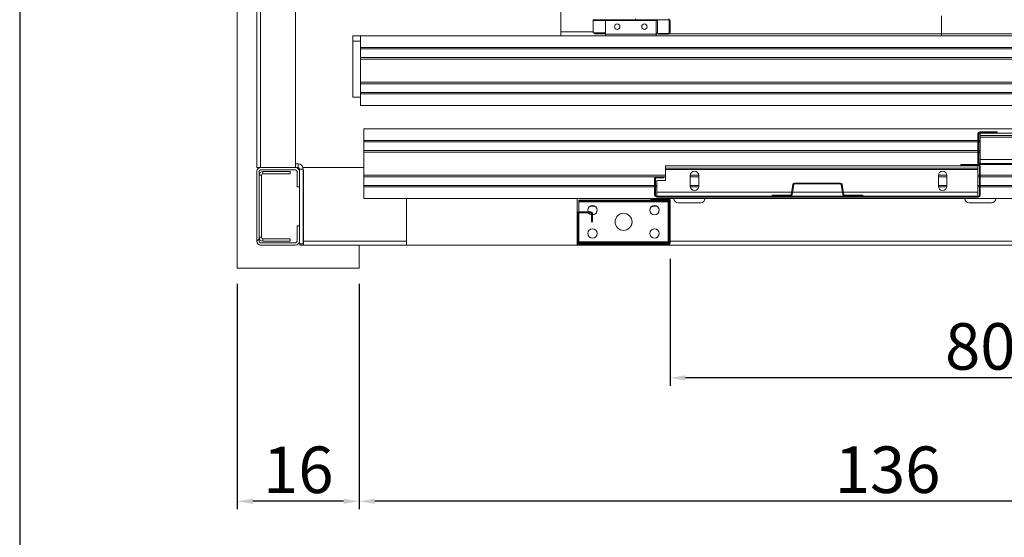
# Model space of a CAD drawing. Extents: x -10325 to 4189, y 176 to 6555.
# Drawn here: x -4521 to -4394, y 375 to 442 of the extents above; entities that cross this region are included whole.
import ezdxf

# ---------------------------------------------------------------- set-up
doc = ezdxf.new("R2010")
doc.units = 0
doc.header["$LTSCALE"] = 10
doc.header["$MEASUREMENT"] = 0
doc.linetypes.add('ACAD_ISO10W100', pattern=[18, 12, -3, 0, -3])
doc.layers.get('0').update_dxf_attribs({"linetype": 'CONTINUOUS'})
doc.layers.get('DEFPOINTS').update_dxf_attribs({"linetype": 'CONTINUOUS'})
doc.layers.add('A_ALVENARIA', color=8, linetype='CONTINUOUS', lineweight=18)
doc.layers.add('CONTINUA2', color=2, linetype='CONTINUOUS')
doc.layers.add('CONTINUA6', color=6, linetype='CONTINUOUS')
doc.styles.get("Standard").update_dxf_attribs({"font": 'ACENT.SHX'})
doc.dimstyles.new('Standard$0', dxfattribs={"dimtxt": 2.5, "dimasz": 2.5, "dimexe": 1, "dimexo": 2, "dimgap": 1, "dimtad": 1, "dimdec": 8, "dimlfac": 10, "dimdsep": 46, "dimtxsty": 'Standard', "dimcen": 0.1, "dimclrd": 1, "dimclre": 1, "dimclrt": 2, "dimaunit": 1, "dimadec": 3, "dimazin": 0, "dimtfac": 0.6, "dimtdec": 8, "dimtmove": 2, "dimatfit": 3, "dimfxl": 0, "dimtolj": 1, "dimarcsym": 0})
pattern_1 = [(45, (-5346.848, 243.44), (-10.10279, 10.10279), []), (45, (-5340.112, 243.44), (-10.10279, 10.10279), [])]
pattern_2 = [(45, (-5346.848, 243.44), (-20.2056, 20.2056), []), (45, (-5340.112, 243.44), (-20.2056, 20.2056), []), (45, (-5333.377, 243.44), (-20.2056, 20.2056), []), (45, (-5326.642, 243.44), (-20.2056, 20.2056), [])]

# ---------------------------------------------------------------- blocks, each defined once
blk = doc.blocks.new('*D1287')
at = {"layer": 'CONTINUA2', "color": 1, "lineweight": -2}
for p, q in [((-4436.89, 410.84), (-4436.89, 394.46)), ((-4356.89, 410.84), (-4356.89, 394.46)), ((-4358.89, 395.46), (-4434.89, 395.46))]:
    blk.add_line(p, q, dxfattribs=at)
at = {"layer": 'CONTINUA2', "color": 1}
for points in [[(-4434.89, 395.8), (-4434.89, 395.13), (-4436.89, 395.46)], [(-4358.89, 395.8), (-4358.89, 395.13), (-4356.89, 395.46)]]:
    blk.add_solid(points, dxfattribs=at)
at = {"layer": 'DEFPOINTS', "color": 0}
for p in [(-4436.89, 412.84), (-4356.89, 412.84), (-4436.89, 395.46)]:
    blk.add_point(p, dxfattribs=at)
at = {"layer": 'CONTINUA2', "color": 7, "insert": (-4396.89, 399.53), "char_height": 7, "attachment_point": 5}
blk.add_mtext('\\A1;{\\fArial|b0|i0|c0|p34;\\H0.85714x;80}', dxfattribs=at)
blk = doc.blocks.new('*D1290')
at = {"layer": 'CONTINUA2', "color": 1, "lineweight": -2}
for p, q in [((-4476.98, 407.61), (-4476.98, 378.55)), ((-4340.69, 407.61), (-4340.69, 378.55)), ((-4342.69, 379.55), (-4474.98, 379.55))]:
    blk.add_line(p, q, dxfattribs=at)
at = {"layer": 'CONTINUA2', "color": 1}
for points in [[(-4474.98, 379.88), (-4474.98, 379.22), (-4476.98, 379.55)], [(-4342.69, 379.88), (-4342.69, 379.22), (-4340.69, 379.55)]]:
    blk.add_solid(points, dxfattribs=at)
at = {"layer": 'DEFPOINTS', "color": 0}
for p in [(-4476.98, 409.61), (-4340.69, 409.61), (-4476.98, 379.55)]:
    blk.add_point(p, dxfattribs=at)
at = {"layer": 'CONTINUA2', "color": 7, "insert": (-4408.84, 383.62), "char_height": 7, "attachment_point": 5}
blk.add_mtext('\\A1;{\\fArial|b0|i0|c0|p34;\\H0.85714x;136}', dxfattribs=at)
blk = doc.blocks.new('*D1291')
at = {"layer": 'CONTINUA2', "color": 1, "lineweight": -2}
for p, q in [((-4492.69, 407.61), (-4492.69, 378.55)), ((-4476.98, 407.61), (-4476.98, 378.55)), ((-4478.98, 379.55), (-4490.69, 379.55))]:
    blk.add_line(p, q, dxfattribs=at)
at = {"layer": 'CONTINUA2', "color": 1}
for points in [[(-4490.69, 379.88), (-4490.69, 379.22), (-4492.69, 379.55)], [(-4478.98, 379.88), (-4478.98, 379.22), (-4476.98, 379.55)]]:
    blk.add_solid(points, dxfattribs=at)
at = {"layer": 'DEFPOINTS', "color": 0}
for p in [(-4492.69, 409.61), (-4476.98, 409.61), (-4492.69, 379.55)]:
    blk.add_point(p, dxfattribs=at)
at = {"layer": 'CONTINUA2', "color": 7, "insert": (-4484.83, 383.61), "char_height": 7, "attachment_point": 5}
blk.add_mtext('\\A1;{\\fArial|b0|i0|c0|p34;\\H0.85714x;16}', dxfattribs=at)
blk = doc.blocks.new('EL.H5.TORRE.LO.ESQ')
at = {"linetype": 'Continuous', "lineweight": 0}
h = blk.add_hatch(dxfattribs=at)
h.set_pattern_fill('ANSI32', scale=1.5, style=0)
h.set_pattern_definition(pattern_1)
edge = h.paths.add_edge_path(flags=0)
edge.add_line((-4446.79, 441.81), (-4437.11, 441.81))
edge.add_arc((-4437.11, 441.59), 0.22, 360, 450, ccw=False)
edge.add_line((-4436.89, 441.59), (-4436.89, 440.03))
edge.add_arc((-4437.11, 440.03), 0.22, 270, 360, ccw=False)
edge.add_line((-4437.11, 439.81), (-4438.39, 439.81))
edge.add_line((-4438.39, 439.81), (-4438.39, 439.93))
edge.add_line((-4438.39, 439.93), (-4437.11, 439.93))
edge.add_arc((-4437.11, 440.03), 0.1, 270, 360)
edge.add_line((-4437.01, 440.03), (-4437.01, 441.59))
edge.add_arc((-4437.11, 441.59), 0.1, 360, 450)
edge.add_line((-4437.11, 441.69), (-4446.79, 441.69))
edge.add_arc((-4446.79, 441.91), 0.22, 180, 270, ccw=False)
edge.add_line((-4447.01, 441.91), (-4447.01, 449.39))
edge.add_arc((-4447.11, 449.39), 0.1, 360, 450)
edge.add_line((-4447.11, 449.49), (-4448.67, 449.49))
edge.add_arc((-4448.67, 449.39), 0.1, 450, 540)
edge.add_line((-4448.77, 449.39), (-4448.77, 448.11))
edge.add_line((-4448.77, 448.11), (-4448.89, 448.11))
edge.add_line((-4448.89, 448.11), (-4448.89, 449.39))
edge.add_arc((-4448.67, 449.39), 0.22, 450, 540, ccw=False)
edge.add_line((-4448.67, 449.61), (-4447.11, 449.61))
edge.add_arc((-4447.11, 449.39), 0.22, 360, 450, ccw=False)
edge.add_line((-4446.89, 449.39), (-4446.89, 441.91))
edge.add_arc((-4446.79, 441.91), 0.1, 180, 270)
h = blk.add_hatch(dxfattribs=at)
h.set_pattern_fill('ANSI34', scale=1.5, style=0)
h.set_pattern_definition(pattern_2)
edge = h.paths.add_edge_path(flags=0)
edge.add_line((-4356.39, 425.61), (-4355.41, 425.61))
edge.add_arc((-4355.41, 425.39), 0.225, 360, 450, ccw=False)
edge.add_line((-4355.19, 425.39), (-4355.19, 423.24))
edge.add_arc((-4355.41, 423.24), 0.225, 270, 360, ccw=False)
edge.add_line((-4355.41, 423.01), (-4396.96, 423.01))
edge.add_arc((-4396.96, 423.24), 0.225, 180, 270, ccw=False)
edge.add_line((-4397.19, 423.24), (-4397.19, 426.99))
edge.add_arc((-4396.96, 426.99), 0.225, 450, 540, ccw=False)
edge.add_line((-4396.96, 427.21), (-4394.69, 427.21))
edge.add_line((-4394.69, 427.21), (-4394.69, 427.09))
edge.add_line((-4394.69, 427.09), (-4396.96, 427.09))
edge.add_arc((-4396.96, 426.99), 0.1, 450, 540)
edge.add_line((-4397.06, 426.99), (-4397.06, 423.24))
edge.add_arc((-4396.96, 423.24), 0.1, 180, 270)
edge.add_line((-4396.96, 423.14), (-4355.41, 423.14))
edge.add_arc((-4355.41, 423.24), 0.1, 270, 360)
edge.add_line((-4355.31, 423.24), (-4355.31, 425.39))
edge.add_arc((-4355.41, 425.39), 0.1, 360, 450)
edge.add_line((-4355.41, 425.49), (-4356.39, 425.49))
edge.add_line((-4356.39, 425.49), (-4356.39, 425.61))
h = blk.add_hatch(dxfattribs=at)
h.set_pattern_fill('ANSI34', scale=1.5, style=0)
h.set_pattern_definition(pattern_2)
edge = h.paths.add_edge_path(flags=0)
edge.add_line((-4438.66, 421.41), (-4437.69, 421.41))
edge.add_line((-4437.69, 421.41), (-4437.69, 421.29))
edge.add_line((-4437.69, 421.29), (-4438.66, 421.29))
edge.add_arc((-4438.66, 421.19), 0.1, 450, 540)
edge.add_line((-4438.76, 421.19), (-4438.76, 419.04))
edge.add_arc((-4438.66, 419.04), 0.1, 180, 270)
edge.add_line((-4438.66, 418.94), (-4397.11, 418.94))
edge.add_arc((-4397.11, 419.04), 0.1, 270, 360)
edge.add_line((-4397.01, 419.04), (-4397.01, 422.79))
edge.add_arc((-4397.11, 422.79), 0.1, 360, 450)
edge.add_line((-4397.11, 422.89), (-4399.39, 422.89))
edge.add_line((-4399.39, 422.89), (-4399.39, 423.01))
edge.add_line((-4399.39, 423.01), (-4397.11, 423.01))
edge.add_arc((-4397.11, 422.79), 0.225, 360, 450, ccw=False)
edge.add_line((-4396.89, 422.79), (-4396.89, 419.04))
edge.add_arc((-4397.11, 419.04), 0.225, 270, 360, ccw=False)
edge.add_line((-4397.11, 418.81), (-4438.66, 418.81))
edge.add_arc((-4438.66, 419.04), 0.225, 180, 270, ccw=False)
edge.add_line((-4438.89, 419.04), (-4438.89, 421.19))
edge.add_arc((-4438.66, 421.19), 0.225, 450, 540, ccw=False)
h = blk.add_hatch(dxfattribs=at)
h.set_pattern_fill('ANSI32', scale=1.5, style=0)
h.set_pattern_definition(pattern_1)
edge = h.paths.add_edge_path(flags=0)
edge.add_line((-4484.99, 413.11), (-4484.99, 415.11))
edge.add_line((-4484.99, 415.11), (-4484.69, 415.11))
edge.add_line((-4484.69, 415.11), (-4484.69, 413.11))
edge.add_arc((-4485.19, 413.11), 0.5, 270, 360, ccw=False)
edge.add_line((-4485.19, 412.61), (-4489.69, 412.61))
edge.add_arc((-4489.69, 413.11), 0.5, 180, 270, ccw=False)
edge.add_line((-4490.19, 413.11), (-4490.19, 422.11))
edge.add_arc((-4489.69, 422.11), 0.5, 450, 540, ccw=False)
edge.add_line((-4489.69, 422.61), (-4485.19, 422.61))
edge.add_arc((-4485.19, 422.11), 0.5, 360, 450, ccw=False)
edge.add_line((-4484.69, 422.11), (-4484.69, 420.11))
edge.add_line((-4484.69, 420.11), (-4484.99, 420.11))
edge.add_line((-4484.99, 420.11), (-4484.99, 422.11))
edge.add_arc((-4485.19, 422.11), 0.2, 360, 450)
edge.add_line((-4485.19, 422.31), (-4489.69, 422.31))
edge.add_arc((-4489.69, 422.11), 0.2, 450, 540)
edge.add_line((-4489.89, 422.11), (-4489.89, 413.11))
edge.add_arc((-4489.69, 413.11), 0.2, 180, 270)
edge.add_line((-4489.69, 412.91), (-4485.19, 412.91))
edge.add_arc((-4485.19, 413.11), 0.2, 270, 360)
h = blk.add_hatch(dxfattribs=at)
h.set_pattern_fill('ANSI32', scale=1.5, style=0)
h.set_pattern_definition(pattern_1)
edge = h.paths.add_edge_path(flags=0)
edge.add_line((-4414.4, 419.06), (-4412.04, 419.06))
edge.add_line((-4412.04, 419.06), (-4412.04, 418.94))
edge.add_line((-4412.04, 418.94), (-4414.4, 418.94))
edge.add_arc((-4414.4, 419.16), 0.22, 189.1623, 270, ccw=False)
edge.add_line((-4414.62, 419.12), (-4414.83, 420.4))
edge.add_arc((-4414.93, 420.39), 0.1, 369.1623, 450)
edge.add_line((-4414.93, 420.49), (-4420.85, 420.49))
edge.add_arc((-4420.85, 420.39), 0.1, 450, 530.8377)
edge.add_line((-4420.95, 420.4), (-4421.16, 419.12))
edge.add_arc((-4421.38, 419.16), 0.22, 270, 350.8377, ccw=False)
edge.add_line((-4421.38, 418.94), (-4423.74, 418.94))
edge.add_line((-4423.74, 418.94), (-4423.74, 419.06))
edge.add_line((-4423.74, 419.06), (-4421.38, 419.06))
edge.add_arc((-4421.38, 419.16), 0.1, 270, 350.8377)
edge.add_line((-4421.28, 419.14), (-4421.07, 420.42))
edge.add_arc((-4420.85, 420.39), 0.22, 450, 530.8377, ccw=False)
edge.add_line((-4420.85, 420.61), (-4414.93, 420.61))
edge.add_arc((-4414.93, 420.39), 0.22, 369.1623, 450, ccw=False)
edge.add_line((-4414.71, 420.42), (-4414.5, 419.14))
edge.add_arc((-4414.4, 419.16), 0.1, 189.1623, 270)
h = blk.add_hatch(dxfattribs=at)
h.set_pattern_fill('ANSI32', scale=1.5, style=0)
h.set_pattern_definition(pattern_1)
edge = h.paths.add_edge_path(flags=0)
edge.add_line((-4439.39, 418.61), (-4437.11, 418.61))
edge.add_arc((-4437.11, 418.39), 0.225, 360, 450, ccw=False)
edge.add_line((-4436.89, 418.39), (-4436.89, 412.84))
edge.add_arc((-4437.11, 412.84), 0.225, 270, 360, ccw=False)
edge.add_line((-4437.11, 412.61), (-4448.66, 412.61))
edge.add_arc((-4448.66, 412.84), 0.225, 180, 270, ccw=False)
edge.add_line((-4448.89, 412.84), (-4448.89, 416.69))
edge.add_arc((-4448.66, 416.69), 0.225, 450, 540, ccw=False)
edge.add_line((-4448.66, 416.91), (-4447.11, 416.91))
edge.add_arc((-4447.11, 416.69), 0.225, 360, 450, ccw=False)
edge.add_line((-4446.89, 416.69), (-4446.89, 415.61))
edge.add_line((-4446.89, 415.61), (-4447.01, 415.61))
edge.add_line((-4447.01, 415.61), (-4447.01, 416.69))
edge.add_arc((-4447.11, 416.69), 0.1, 360, 450)
edge.add_line((-4447.11, 416.79), (-4448.66, 416.79))
edge.add_arc((-4448.66, 416.69), 0.1, 450, 540)
edge.add_line((-4448.76, 416.69), (-4448.76, 412.84))
edge.add_arc((-4448.66, 412.84), 0.1, 180, 270)
edge.add_line((-4448.66, 412.74), (-4437.11, 412.74))
edge.add_arc((-4437.11, 412.84), 0.1, 270, 360)
edge.add_line((-4437.01, 412.84), (-4437.01, 418.39))
edge.add_arc((-4437.11, 418.39), 0.1, 360, 450)
edge.add_line((-4437.11, 418.49), (-4439.39, 418.49))
edge.add_line((-4439.39, 418.49), (-4439.39, 418.61))
at = {"color": 7, "linetype": 'Continuous', "lineweight": 15}
for p, q in [((-4490.19, 422.61), (-4490.19, 586.61)), ((-4485.19, 422.61), (-4485.19, 443.34)), ((-4450.99, 444.11), (-4450.99, 440.11)), ((-4437.11, 441.69), (-4446.79, 441.69)), ((-4446.79, 441.59), (-4446.79, 441.69)), ((-4446.79, 441.59), (-4446.79, 439.99)), ((-4438.7, 441.59), (-4445.2, 441.59)), ((-4445.2, 439.81), (-4445.2, 441.59)), ((-4438.7, 439.81), (-4438.7, 441.59)), ((-4438.51, 441.69), (-4438.51, 441.59)), ((-4438.51, 441.59), (-4438.51, 439.99)), ((-4437.01, 440.03), (-4437.01, 441.59)), ((-4436.89, 440.03), (-4436.89, 441.59)), ((-4476.79, 439.61), (-4477.79, 439.61)), ((-4477.79, 439.61), (-4477.79, 438.94)), ((-4476.79, 438.11), (-4476.79, 439.61)), ((-4476.79, 439.61), (-4445.2, 439.61)), ((-4450.99, 440.11), (-4450.99, 439.61)), ((-4446.79, 439.99), (-4445.2, 439.99)), ((-4446.64, 439.86), (-4446.64, 439.99)), ((-4445.2, 439.86), (-4446.64, 439.86)), ((-4438.7, 439.81), (-4445.2, 439.81)), ((-4445.2, 439.59), (-4445.2, 439.81)), ((-4438.7, 439.59), (-4445.2, 439.59)), ((-4438.7, 439.99), (-4438.51, 439.99)), ((-4438.39, 439.86), (-4438.7, 439.86)), ((-4438.7, 439.59), (-4438.7, 439.81)), ((-4438.7, 439.61), (-4358.39, 439.61)), ((-4438.39, 439.93), (-4437.11, 439.93)), ((-4438.39, 439.81), (-4438.39, 439.93)), ((-4438.39, 439.81), (-4437.11, 439.81)), ((-4358.39, 439.86), (-4436.97, 439.86)), ((-4477.79, 438.94), (-4477.79, 431.71)), ((-4476.79, 438.11), (-4356.89, 438.11)), ((-4476.79, 437.91), (-4476.79, 438.11)), ((-4476.79, 437.91), (-4356.89, 437.91)), ((-4476.79, 436.81), (-4476.79, 437.91)), ((-4476.79, 436.81), (-4356.89, 436.81)), ((-4476.79, 436.61), (-4476.79, 436.81)), ((-4476.79, 436.61), (-4356.89, 436.61)), ((-4476.79, 433.61), (-4476.79, 436.61)), ((-4476.79, 433.61), (-4354.64, 433.61)), ((-4476.79, 433.41), (-4476.79, 433.61)), ((-4476.79, 433.41), (-4354.64, 433.41)), ((-4476.79, 432.31), (-4476.79, 433.41)), ((-4476.79, 431.71), (-4477.79, 431.71)), ((-4476.79, 432.31), (-4354.64, 432.31)), ((-4476.79, 432.11), (-4476.79, 432.31)), ((-4476.79, 432.11), (-4354.64, 432.11)), ((-4476.79, 430.61), (-4476.79, 432.11)), ((-4476.79, 430.61), (-4354.42, 430.61)), ((-4476.39, 427.61), (-4476.39, 426.11)), ((-4354.96, 427.61), (-4476.39, 427.61)), ((-4397.19, 426.99), (-4397.19, 423.24)), ((-4397.06, 426.99), (-4397.06, 423.24)), ((-4394.69, 427.21), (-4396.96, 427.21)), ((-4394.69, 427.09), (-4396.96, 427.09)), ((-4396.89, 426.74), (-4396.89, 427.04)), ((-4396.89, 427.04), (-4356.59, 427.04)), ((-4396.89, 426.74), (-4356.59, 426.74)), ((-4396.89, 426.54), (-4396.89, 426.74)), ((-4394.69, 427.21), (-4394.69, 427.09)), ((-4397.19, 426.11), (-4476.39, 426.11)), ((-4476.39, 426.11), (-4476.39, 425.91)), ((-4397.19, 425.91), (-4476.39, 425.91)), ((-4476.39, 425.91), (-4476.39, 424.81)), ((-4396.89, 426.11), (-4397.06, 426.11)), ((-4396.89, 425.91), (-4397.06, 425.91)), ((-4396.89, 426.54), (-4356.59, 426.54)), ((-4396.89, 423.64), (-4396.89, 426.54)), ((-4397.19, 424.81), (-4476.39, 424.81)), ((-4476.39, 424.81), (-4476.39, 424.61)), ((-4397.19, 424.61), (-4476.39, 424.61)), ((-4476.39, 424.61), (-4476.39, 421.61)), ((-4396.89, 424.81), (-4397.06, 424.81)), ((-4396.89, 424.61), (-4397.06, 424.61)), ((-4484.86, 423.09), (-4485.19, 423.09)), ((-4484.86, 423.09), (-4484.86, 422.61)), ((-4437.49, 422.84), (-4397.19, 422.84)), ((-4437.49, 422.84), (-4437.49, 422.54)), ((-4397.11, 423.01), (-4399.39, 423.01)), ((-4399.39, 422.89), (-4399.39, 423.01)), ((-4397.11, 422.89), (-4399.39, 422.89)), ((-4397.19, 422.54), (-4397.19, 422.84)), ((-4396.96, 423.14), (-4355.41, 423.14)), ((-4396.96, 423.01), (-4355.41, 423.01)), ((-4396.89, 423.14), (-4396.89, 423.64)), ((-4489.69, 422.61), (-4490.19, 422.61)), ((-4490.19, 413.11), (-4490.19, 422.11)), ((-4489.89, 413.11), (-4489.89, 422.11)), ((-4489.89, 421.61), (-4489.59, 421.61)), ((-4489.86, 422.61), (-4489.86, 422.58)), ((-4489.69, 422.61), (-4485.19, 422.61)), ((-4489.69, 422.31), (-4485.19, 422.31)), ((-4489.59, 421.61), (-4489.59, 413.61)), ((-4489.39, 421.81), (-4489.39, 422.11)), ((-4485.89, 422.11), (-4489.39, 422.11)), ((-4485.89, 421.81), (-4489.39, 421.81)), ((-4485.89, 422.11), (-4485.89, 421.81)), ((-4484.86, 422.61), (-4485.19, 422.61)), ((-4484.99, 422.11), (-4484.99, 420.11)), ((-4484.69, 422.11), (-4484.69, 420.11)), ((-4484.66, 422.41), (-4484.19, 422.41)), ((-4484.66, 412.79), (-4484.66, 422.41)), ((-4484.19, 412.79), (-4484.19, 422.41)), ((-4484.16, 422.61), (-4476.39, 422.61)), ((-4484.16, 422.24), (-4484.16, 412.61)), ((-4437.49, 421.61), (-4476.39, 421.61)), ((-4476.39, 421.61), (-4476.39, 421.41)), ((-4437.49, 422.54), (-4397.19, 422.54)), ((-4437.49, 422.54), (-4437.49, 422.34)), ((-4437.49, 422.34), (-4397.19, 422.34)), ((-4437.49, 420.94), (-4437.49, 422.34)), ((-4433.19, 421.61), (-4434.29, 421.61)), ((-4434.29, 420.19), (-4434.29, 421.59)), ((-4433.19, 421.59), (-4433.19, 420.19)), ((-4401.19, 421.61), (-4402.29, 421.61)), ((-4402.29, 420.19), (-4402.29, 421.59)), ((-4401.19, 421.59), (-4401.19, 420.19)), ((-4397.19, 422.34), (-4397.19, 422.54)), ((-4397.19, 419.44), (-4397.19, 422.34)), ((-4397.01, 421.61), (-4397.19, 421.61)), ((-4397.01, 419.04), (-4397.01, 422.79)), ((-4396.89, 419.04), (-4396.89, 422.79)), ((-4356.89, 421.61), (-4396.89, 421.61)), ((-4438.66, 421.41), (-4476.39, 421.41)), ((-4476.39, 421.41), (-4476.39, 420.31)), ((-4438.89, 420.31), (-4476.39, 420.31)), ((-4476.39, 420.31), (-4476.39, 420.11)), ((-4438.89, 421.19), (-4438.89, 419.04)), ((-4438.76, 421.19), (-4438.76, 419.04)), ((-4438.59, 420.31), (-4438.76, 420.31)), ((-4437.69, 421.41), (-4438.66, 421.41)), ((-4437.69, 421.29), (-4438.66, 421.29)), ((-4438.59, 420.94), (-4437.49, 420.94)), ((-4438.59, 419.44), (-4438.59, 420.94)), ((-4437.69, 421.41), (-4437.69, 421.29)), ((-4437.49, 421.41), (-4437.69, 421.41)), ((-4433.19, 421.41), (-4434.29, 421.41)), ((-4433.19, 420.31), (-4434.29, 420.31)), ((-4421.07, 420.42), (-4421.28, 419.14)), ((-4420.95, 420.4), (-4421.16, 419.12)), ((-4414.93, 420.61), (-4420.85, 420.61)), ((-4414.93, 420.49), (-4420.85, 420.49)), ((-4414.62, 419.12), (-4414.83, 420.4)), ((-4414.5, 419.14), (-4414.71, 420.42)), ((-4401.19, 421.41), (-4402.29, 421.41)), ((-4401.19, 420.31), (-4402.29, 420.31)), ((-4397.01, 421.41), (-4397.19, 421.41)), ((-4397.01, 420.31), (-4397.19, 420.31)), ((-4356.89, 421.41), (-4396.89, 421.41)), ((-4356.89, 420.31), (-4396.89, 420.31)), ((-4484.69, 420.11), (-4484.99, 420.11)), ((-4438.89, 420.11), (-4476.39, 420.11)), ((-4476.39, 420.11), (-4476.39, 418.61)), ((-4438.59, 420.11), (-4438.76, 420.11)), ((-4438.59, 418.94), (-4438.59, 419.44)), ((-4433.2, 420.11), (-4434.28, 420.11)), ((-4421.38, 419.06), (-4423.74, 419.06)), ((-4423.74, 418.94), (-4423.74, 419.06)), ((-4412.04, 419.06), (-4414.4, 419.06)), ((-4412.04, 419.06), (-4412.04, 418.94)), ((-4401.2, 420.11), (-4402.28, 420.11)), ((-4397.01, 420.11), (-4397.19, 420.11)), ((-4397.19, 418.94), (-4397.19, 419.44)), ((-4356.89, 420.11), (-4396.89, 420.11)), ((-4439.39, 418.61), (-4476.39, 418.61)), ((-4470.89, 412.61), (-4470.89, 418.61)), ((-4448.89, 418.61), (-4448.89, 416.69)), ((-4437.14, 418.41), (-4448.64, 418.41)), ((-4448.64, 418.41), (-4448.64, 418.29)), ((-4437.14, 418.29), (-4448.64, 418.29)), ((-4448.64, 418.19), (-4448.64, 418.29)), ((-4437.14, 418.19), (-4448.64, 418.19)), ((-4448.64, 416.91), (-4448.64, 418.19)), ((-4439.39, 418.49), (-4439.39, 418.61)), ((-4439.39, 418.61), (-4437.11, 418.61)), ((-4439.39, 418.49), (-4437.11, 418.49)), ((-4438.66, 418.94), (-4397.11, 418.94)), ((-4438.66, 418.81), (-4397.11, 418.81)), ((-4437.14, 418.41), (-4437.14, 418.29)), ((-4437.14, 418.19), (-4437.14, 418.29)), ((-4437.14, 413.04), (-4437.14, 418.19)), ((-4356.89, 418.61), (-4437.11, 418.61)), ((-4437.01, 418.39), (-4437.01, 412.84)), ((-4436.89, 418.39), (-4436.89, 412.84)), ((-4435.84, 418.06), (-4432.94, 418.06)), ((-4421.38, 418.94), (-4423.74, 418.94)), ((-4412.04, 418.94), (-4414.4, 418.94)), ((-4398.34, 418.06), (-4395.44, 418.06)), ((-4484.16, 417.61), (-4484.16, 413.11)), ((-4448.89, 412.84), (-4448.89, 416.69)), ((-4448.76, 412.84), (-4448.76, 416.69)), ((-4448.66, 416.91), (-4447.11, 416.91)), ((-4448.66, 416.79), (-4447.11, 416.79)), ((-4448.64, 413.04), (-4448.64, 416.79)), ((-4447.22, 417.61), (-4446.56, 417.61)), ((-4447.01, 416.69), (-4447.01, 415.61)), ((-4446.89, 416.69), (-4446.89, 415.61)), ((-4439.22, 417.61), (-4438.56, 417.61)), ((-4446.89, 415.61), (-4447.01, 415.61)), ((-4484.99, 415.11), (-4484.69, 415.11)), ((-4484.99, 415.11), (-4484.99, 413.11)), ((-4484.69, 415.11), (-4484.69, 413.11)), ((-4489.59, 413.61), (-4489.89, 413.61)), ((-4485.19, 412.91), (-4489.69, 412.91)), ((-4489.39, 413.11), (-4489.39, 413.41)), ((-4489.39, 413.41), (-4485.89, 413.41)), ((-4489.39, 413.11), (-4485.89, 413.11)), ((-4485.89, 413.41), (-4485.89, 413.11)), ((-4484.66, 412.79), (-4484.19, 412.79)), ((-4484.64, 412.79), (-4484.64, 412.61)), ((-4448.89, 412.84), (-4448.89, 412.61)), ((-4437.11, 412.74), (-4448.66, 412.74)), ((-4437.14, 413.04), (-4448.64, 413.04)), ((-4448.64, 412.94), (-4448.64, 413.04)), ((-4437.14, 412.94), (-4448.64, 412.94)), ((-4448.64, 412.94), (-4448.64, 412.81)), ((-4437.14, 412.81), (-4448.64, 412.81)), ((-4437.14, 412.94), (-4437.14, 413.04)), ((-4437.14, 412.94), (-4437.14, 412.81)), ((-4485.19, 412.61), (-4489.69, 412.61)), ((-4484.64, 412.61), (-4484.16, 412.61)), ((-4484.16, 412.61), (-4448.89, 412.61)), ((-4448.89, 412.61), (-4448.66, 412.61)), ((-4437.11, 412.61), (-4448.66, 412.61)), ((-4437.11, 412.61), (-4356.66, 412.61))]:
    blk.add_line(p, q, dxfattribs=at)
at = {"color": 1, "linetype": 'ACAD_ISO10W100', "lineweight": 0, "ltscale": 0.05}
blk.add_line((-4401.89, 569.57), (-4401.89, 439.67), dxfattribs=at)
at = {"color": 8, "linetype": 'Continuous', "lineweight": 15}
for p, q in [((-4489.69, 422.61), (-4489.69, 443.34)), ((-4445.2, 441.59), (-4446.79, 441.59)), ((-4438.51, 441.59), (-4438.7, 441.59)), ((-4446.79, 440.11), (-4450.99, 440.11)), ((-4476.79, 438.94), (-4477.79, 438.94)), ((-4396.89, 423.64), (-4379.53, 423.64)), ((-4484.84, 422.61), (-4484.84, 422.47)), ((-4484.19, 422.24), (-4484.16, 422.24)), ((-4438.59, 419.44), (-4421.23, 419.44)), ((-4421.11, 419.44), (-4414.67, 419.44)), ((-4414.55, 419.44), (-4397.19, 419.44)), ((-4484.16, 413.11), (-4470.89, 413.11)), ((-4448.76, 413.11), (-4448.64, 413.11)), ((-4437.14, 413.11), (-4437.01, 413.11)), ((-4436.89, 413.11), (-4356.89, 413.11))]:
    blk.add_line(p, q, dxfattribs=at)
at = {"color": 7, "linetype": 'Continuous', "lineweight": 15, "flags": 128}
for points in [[(-4484.19, 422.42), (-4484.18, 422.37), (-4484.16, 422.24)], [(-4447.49, 417.11), (-4447.47, 416.96), (-4447.46, 416.91)]]:
    blk.add_lwpolyline(points, dxfattribs=at)
at = {"color": 7, "linetype": 'Continuous', "lineweight": 15}
for centre, radius in [((-4443.7, 440.79), 0.35), ((-4440.2, 440.79), 0.35), ((-4438.89, 417.11), 0.6), ((-4442.89, 415.61), 1.1), ((-4446.89, 414.11), 0.6), ((-4438.89, 414.11), 0.6)]:
    blk.add_circle(centre, radius, dxfattribs=at)
for centre, radius, start, end in [((-4437.11, 441.59), 0.22, 0, 90), ((-4437.11, 441.59), 0.1, 0, 90), ((-4437.11, 440.03), 0.1, 270, 0), ((-4437.11, 440.03), 0.22, 270, 0), ((-4396.96, 426.99), 0.225, 90, 180), ((-4396.96, 426.99), 0.1, 90, 180), ((-4484.86, 422.41), 0.675, 0, 90), ((-4396.96, 423.24), 0.225, 180, 270), ((-4397.11, 422.79), 0.225, 0, 90), ((-4397.11, 422.79), 0.1, 0, 90), ((-4396.96, 423.24), 0.1, 180, 270), ((-4489.69, 422.11), 0.5, 90, 180), ((-4489.69, 422.11), 0.2, 90, 180), ((-4489.39, 421.61), 0.5, 90, 180), ((-4489.39, 421.61), 0.2, 90, 180), ((-4485.19, 422.11), 0.5, 0, 90), ((-4485.19, 422.11), 0.2, 0, 90), ((-4484.86, 422.41), 0.2, 0, 90), ((-4484.84, 422.24), 0.2, 28.955, 80.7406), ((-4433.74, 421.59), 0.55, 0, 180), ((-4401.74, 421.59), 0.55, 0, 180), ((-4438.66, 421.19), 0.225, 90, 180), ((-4438.66, 421.19), 0.1, 90, 180), ((-4420.85, 420.39), 0.22, 90, 170.8377), ((-4420.85, 420.39), 0.1, 90, 170.8377), ((-4414.93, 420.39), 0.22, 9.1623, 90), ((-4414.93, 420.39), 0.1, 9.1623, 90), ((-4438.66, 419.04), 0.225, 180, 270), ((-4438.66, 419.04), 0.1, 180, 270), ((-4433.74, 420.19), 0.55, 180, 0), ((-4421.38, 419.16), 0.1, 270, 350.8377), ((-4421.38, 419.16), 0.22, 270, 350.8377), ((-4414.4, 419.16), 0.22, 189.1623, 270), ((-4414.4, 419.16), 0.1, 189.1623, 270), ((-4401.74, 420.19), 0.55, 180, 0), ((-4397.11, 419.04), 0.225, 270, 0), ((-4397.11, 419.04), 0.1, 270, 0), ((-4446.89, 417.11), 0.6, 270, 180), ((-4437.11, 418.39), 0.225, 0, 90), ((-4437.11, 418.39), 0.1, 0, 90), ((-4435.84, 418.61), 0.55, 180, 270), ((-4432.94, 418.61), 0.55, 270, 0), ((-4398.34, 418.61), 0.55, 180, 270), ((-4395.44, 418.61), 0.55, 270, 0), ((-4448.66, 416.69), 0.225, 90, 180), ((-4448.66, 416.69), 0.1, 90, 180), ((-4446.89, 417.11), 0.6, 212.7972, 257.9753), ((-4447.11, 416.69), 0.225, 0, 90), ((-4447.11, 416.69), 0.1, 0, 90), ((-4489.69, 413.11), 0.5, 180, 270), ((-4489.39, 413.61), 0.5, 180, 270), ((-4489.69, 413.11), 0.2, 180, 270), ((-4489.39, 413.61), 0.2, 180, 270), ((-4485.19, 413.11), 0.2, 270, 0), ((-4485.19, 413.11), 0.5, 270, 0), ((-4448.66, 412.84), 0.225, 180, 270), ((-4448.66, 412.84), 0.1, 180, 270), ((-4437.11, 412.84), 0.1, 270, 0), ((-4437.11, 412.84), 0.225, 270, 0)]:
    blk.add_arc(centre, radius, start, end, dxfattribs=at)
at = {"layer": 'A_ALVENARIA'}
blk.add_lwpolyline([(-4476.98, 596.61), (-4476.98, 599.62), (-4492.69, 599.62), (-4492.69, 409.61), (-4476.98, 409.61), (-4476.98, 412.61)], dxfattribs=at)
at = {"layer": 'CONTINUA2', "color": 1}
dim = blk.add_linear_dim(base=(-4436.89, 395.46), p1=(-4356.89, 412.84), p2=(-4436.89, 412.84), text='{\\fArial|b0|i0|c0|p34;\\H0.85714x;<>}', dimstyle='Standard$0', override={"dimtxt": 7, "dimasz": 2, "dimdec": 0, "dimlfac": 1, "dimclrt": 7}, dxfattribs=at)
dim.commit()
dim.dimension.update_dxf_attribs({"geometry": '*D1287', "text_midpoint": (-4396.89, 399.53)})
for base, p1, p2, picture, middle in [((-4492.69, 379.55), (-4476.98, 409.61), (-4492.69, 409.61), '*D1291', (-4484.83, 383.61)), ((-4476.98, 379.55), (-4340.69, 409.61), (-4476.98, 409.61), '*D1290', (-4408.84, 383.62))]:
    dim = blk.add_linear_dim(base=base, p1=p1, p2=p2, angle=180, text='{\\fArial|b0|i0|c0|p34;\\H0.85714x;<>}', dimstyle='Standard$0', override={"dimtxt": 7, "dimasz": 2, "dimdec": 0, "dimlfac": 1, "dimclrt": 7}, dxfattribs=at)
    dim.commit()
    dim.dimension.update_dxf_attribs({"geometry": picture, "text_midpoint": middle})

msp = doc.modelspace()

# ---------------------------------------------------------------- linework, layer by layer
at = {"layer": 'CONTINUA6', "color": 0}
msp.add_lwpolyline([(-4520.75, 324.07), (-3985.59, 324.07), (-3985.59, 678.25), (-4520.75, 678.25)], close=True, dxfattribs=at)

# ---------------------------------------------------------------- block references
at = {"color": 1}
msp.add_blockref('EL.H5.TORRE.LO.ESQ', (0, 0), dxfattribs=at)

doc.saveas('drawing.dxf')
